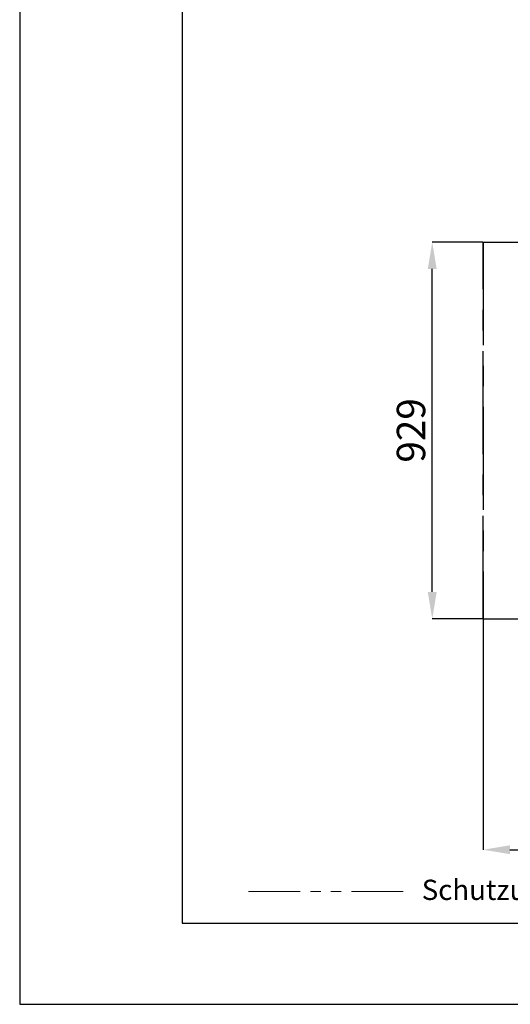
# Model space of a CAD drawing. Extents: x 0 to 420, y 0 to 297.
# Drawn here: x 0 to 60, y 0 to 121 of the extents above; entities that cross this region are included whole.
import ezdxf

# ---------------------------------------------------------------- set-up
doc = ezdxf.new("R2010")
doc.units = 0
doc.header["$MEASUREMENT"] = 0
doc.header["$PDMODE"] = 3
doc.linetypes.add('CENTERX2', pattern=[20.32, 12.7, -2.54, 2.54, -2.54])
doc.linetypes.add('PHANTOM', pattern=[12.7, 6.35, -1.27, 1.27, -1.27, 1.27, -1.27])
doc.layers.get('0').update_dxf_attribs({"linetype": 'CONTINUOUS'})
doc.layers.get('DEFPOINTS').update_dxf_attribs({"linetype": 'CONTINUOUS'})
doc.layers.add('FORMAT', color=7, linetype='CONTINUOUS')
doc.styles.add('SLDTEXTSTYLE0', font='TXT', dxfattribs={"width": 0.605})
doc.dimstyles.new('SLDDIMSTYLE0', dxfattribs={"dimtxt": 3.5, "dimasz": 3.302, "dimexe": 0, "dimexo": 0.0625, "dimgap": 0.875, "dimtad": 1, "dimdec": 0, "dimlfac": 20, "dimrnd": 1e-09, "dimzin": 12, "dimdsep": 46, "dimtxsty": 'SLDTEXTSTYLE0', "dimsah": 1, "dimcen": 0.09, "dimadec": 0, "dimazin": 3, "dimtfac": 1, "dimtdec": 0, "dimtofl": 0, "dimtmove": 0, "dimatfit": 3, "dimfxl": 1, "dimfrac": 2, "dimtolj": 1, "dimtzin": 12, "dimarcsym": 0})

# ---------------------------------------------------------------- blocks, each defined once
blk = doc.blocks.new('*D120')
at = {"layer": 'DEFPOINTS', "color": 0, "lineweight": -3}
for p in [(57.12, 47.57), (161.22, 47.57), (161.22, 19.07)]:
    blk.add_point(p, dxfattribs=at)
at = {"layer": 'FORMAT', "color": 0, "lineweight": -2}
for p, q in [((57.12, 47.51), (57.12, 19.07)), ((161.22, 47.51), (161.22, 19.07)), ((60.42, 19.07), (157.92, 19.07))]:
    blk.add_line(p, q, dxfattribs=at)
at = {"layer": 'FORMAT', "color": 0, "lineweight": -3}
for points in [[(60.42, 19.62), (60.42, 18.52), (57.12, 19.07)], [(157.92, 19.62), (157.92, 18.52), (161.22, 19.07)]]:
    blk.add_solid(points, dxfattribs=at)
at = {"layer": 'FORMAT', "color": 0, "insert": (109.17, 23.45), "char_height": 3.5, "attachment_point": 2, "style": 'SLDTEXTSTYLE0'}
blk.add_mtext('\\A1;2082', dxfattribs=at)
blk = doc.blocks.new('*D121')
at = {"layer": 'DEFPOINTS', "color": 0, "lineweight": -3}
for p in [(50.84, 94.02), (57.12, 94.02), (57.12, 47.57)]:
    blk.add_point(p, dxfattribs=at)
at = {"layer": 'FORMAT', "color": 0, "lineweight": -2}
for p, q in [((57.06, 94.02), (50.84, 94.02)), ((50.84, 50.87), (50.84, 90.72)), ((57.06, 47.57), (50.84, 47.57))]:
    blk.add_line(p, q, dxfattribs=at)
at = {"layer": 'FORMAT', "color": 0, "lineweight": -3}
for points in [[(50.29, 90.72), (51.39, 90.72), (50.84, 94.02)], [(50.29, 50.87), (51.39, 50.87), (50.84, 47.57)]]:
    blk.add_solid(points, dxfattribs=at)
at = {"layer": 'FORMAT', "color": 0, "insert": (46.47, 70.8), "char_height": 3.5, "attachment_point": 2, "rotation": 90, "style": 'SLDTEXTSTYLE0'}
blk.add_mtext('\\A1;929', dxfattribs=at)

msp = doc.modelspace()

# ---------------------------------------------------------------- linework, layer by layer
at = {"color": 7, "linetype": 'Continuous', "lineweight": 30}
for p, q in [((0, 297), (0, 0)), ((20, 287), (20, 10)), ((20, 10), (410, 10)), ((0, 0), (420, 0))]:
    msp.add_line(p, q, dxfattribs=at)
at = {"color": 7, "linetype": 'CENTERX2'}
for p, q in [((57.118, 47.571), (57.118, 94.021)), ((57.118, 94.021), (161.218, 94.021)), ((57.118, 94.021), (57.118, 47.571)), ((57.118, 94.021), (161.218, 94.021)), ((57.118, 47.571), (161.218, 47.571)), ((57.118, 47.571), (161.218, 47.571))]:
    msp.add_line(p, q, dxfattribs=at)
at = {"color": 7, "linetype": 'PHANTOM', "lineweight": 0}
msp.add_line((28.199, 13.898), (48.199, 13.898), dxfattribs=at)

# ---------------------------------------------------------------- texts
at = {"color": 7, "linetype": 'Continuous', "lineweight": 0, "insert": (49.543, 15.373), "char_height": 2.5, "attachment_point": 1, "style": 'SLDTEXTSTYLE0'}
msp.add_mtext('Schutzumkreis zum geerdeten Teil', dxfattribs=at)

# ---------------------------------------------------------------- dimensions: what is measured, and where the dimension line sits
at = {"layer": 'FORMAT'}
dim = msp.add_linear_dim(base=(50.842, 94.021), p1=(57.118, 47.571), p2=(57.118, 94.021), angle=90, dimstyle='SLDDIMSTYLE0', dxfattribs=at)
dim.commit()
dim.dimension.update_dxf_attribs({"geometry": '*D121', "text_midpoint": (50.842, 70.796), "dimtype": 160})
dim = msp.add_linear_dim(base=(161.218, 19.071), p1=(57.118, 47.571), p2=(161.218, 47.571), dimstyle='SLDDIMSTYLE0', dxfattribs=at)
dim.commit()
dim.dimension.update_dxf_attribs({"geometry": '*D120', "text_midpoint": (109.168, 19.071), "dimtype": 160})

doc.saveas('drawing.dxf')
